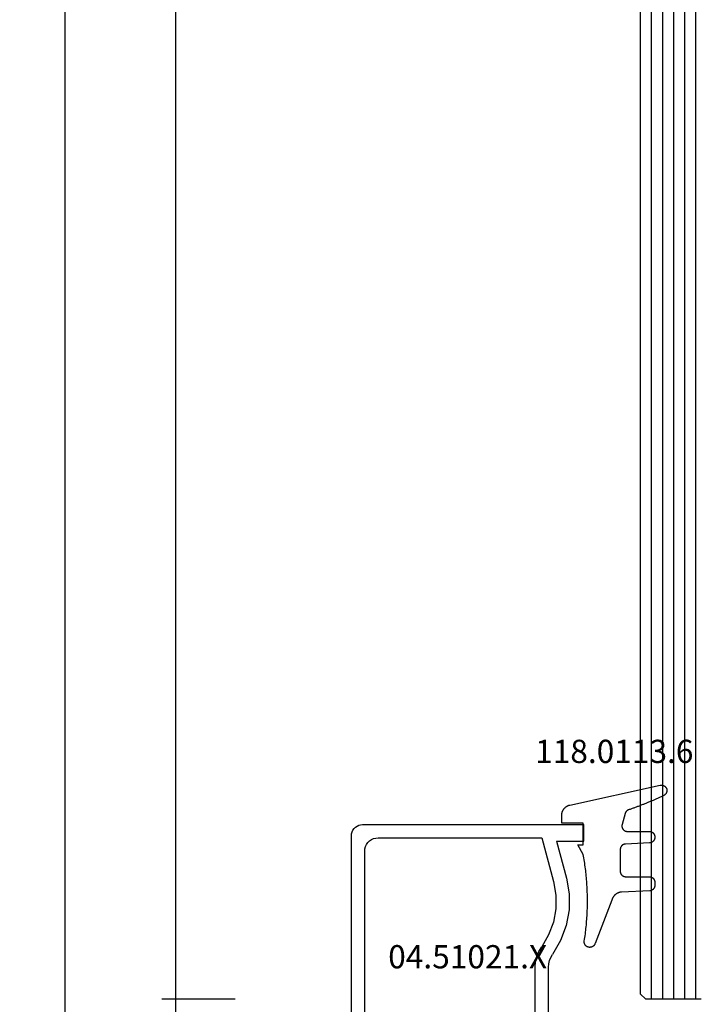
# Model space of a CAD drawing. Units: millimetres. Extents: x 0 to 3263, y -2411 to -50.
# Drawn here: x 2879 to 2940, y -1975 to -1886 of the extents above; entities that cross this region are included whole.
import ezdxf
from ezdxf.enums import TextEntityAlignment as Align

# ---------------------------------------------------------------- set-up
doc = ezdxf.new("R2010")
doc.units = ezdxf.units.MM
doc.header["$PDMODE"] = 3
doc.header["$PDSIZE"] = -0.5
for name, color, linetype in [('CrossSectionsDim', 3, 'Continuous'), ('CrossSectionsGlass', 4, 'Continuous'), ('CrossSectionsGums', 1, 'Continuous'), ('CrossSectionsProfils', 7, 'Continuous'), ('CrossSectionsTexts', 3, 'Continuous')]:
    doc.layers.add(name, color=color, linetype=linetype)
doc.styles.add('CrossSection', font='simplex.shx', dxfattribs={"height": 3})
doc.styles.get("Standard").update_dxf_attribs({"font": 'complex.shx', "height": 60})
doc.dimstyles.new('CrossSection', dxfattribs={"dimtxt": 3, "dimasz": 3, "dimexe": 1.25, "dimexo": 0.625, "dimtad": 1, "dimdec": 1, "dimtxsty": 'CrossSection', "dimblk": 'NONE', "dimcen": 2.5, "dimclrd": 256, "dimclre": 256, "dimadec": 0, "dimazin": 2, "dimtfac": 1, "dimtdec": 4, "dimtofl": 0, "dimtmove": 0, "dimatfit": 3, "dimfxl": 1, "dimtolj": 1, "dimtzin": 0, "dimarcsym": 0})

# ---------------------------------------------------------------- blocks, each defined once
blk = doc.blocks.new('24_mm', base_point=(1387.8, 0))
at = {"layer": 'CrossSectionsGlass'}
for p, q in [((0, -18.5), (0, -23.5)), ((1408.8, -19), (0, -19)), ((1408.8, -20), (0, -20)), ((1408.8, -21), (0, -21)), ((1408.8, -22), (0, -22)), ((1408.8, -23), (0, -23)), ((0.5, -24), (0, -23.5)), ((1408.3, -24), (0.5, -24))]:
    blk.add_line(p, q, dxfattribs=at)
blk = doc.blocks.new('04_51021_X_TEXT_2', base_point=(-44.1, -1982.1))
at = {"layer": 'CrossSectionsTexts'}
blk.add_text('04.51021.X', height=2.1, dxfattribs=at).set_placement((-50.6, -1971.6), align=Align.CENTER)
blk = doc.blocks.new('04_51021_X', base_point=(2739.806, 1154.165))
at = {"layer": 'CrossSectionsProfils'}
for p, q in [((2716.44, 1170.665), (2716.366, 1170.507)), ((2716.54, 1170.808), (2716.44, 1170.665)), ((2716.663, 1170.931), (2716.54, 1170.808)), ((2716.806, 1171.031), (2716.663, 1170.931)), ((2716.964, 1171.105), (2716.806, 1171.031)), ((2717.132, 1171.15), (2716.964, 1171.105)), ((2717.306, 1171.165), (2717.132, 1171.15)), ((2737.806, 1171.165), (2717.306, 1171.165)), ((2737.892, 1171.157), (2737.806, 1171.165)), ((2737.977, 1171.135), (2737.892, 1171.157)), ((2738.056, 1171.098), (2737.977, 1171.135)), ((2738.127, 1171.048), (2738.056, 1171.098)), ((2738.189, 1170.986), (2738.127, 1171.048)), ((2738.239, 1170.915), (2738.189, 1170.986)), ((2738.275, 1170.836), (2738.239, 1170.915)), ((2738.298, 1170.752), (2738.275, 1170.836)), ((2738.306, 1170.665), (2738.298, 1170.752)), ((2738.306, 1170.665), (2738.306, 1167.665)), ((2716.321, 1170.339), (2716.306, 1170.165)), ((2716.306, 1170.165), (2716.306, 1150.165)), ((2716.366, 1170.507), (2716.321, 1170.339)), ((2718.106, 1169.804), (2717.934, 1169.684)), ((2718.295, 1169.893), (2718.106, 1169.804)), ((2718.497, 1169.947), (2718.295, 1169.893)), ((2718.706, 1169.965), (2718.497, 1169.947)), ((2736.606, 1169.965), (2718.706, 1169.965)), ((2736.692, 1169.957), (2736.606, 1169.965)), ((2736.777, 1169.935), (2736.692, 1169.957)), ((2736.856, 1169.898), (2736.777, 1169.935)), ((2736.927, 1169.848), (2736.856, 1169.898)), ((2736.989, 1169.786), (2736.927, 1169.848)), ((2737.039, 1169.715), (2736.989, 1169.786)), ((2717.524, 1168.973), (2717.506, 1168.765)), ((2717.578, 1169.175), (2717.524, 1168.973)), ((2717.666, 1169.365), (2717.578, 1169.175)), ((2717.786, 1169.536), (2717.666, 1169.365)), ((2717.934, 1169.684), (2717.786, 1169.536)), ((2737.075, 1169.636), (2737.039, 1169.715)), ((2737.098, 1169.552), (2737.075, 1169.636)), ((2737.106, 1169.465), (2737.098, 1169.552)), ((2737.106, 1169.465), (2737.106, 1166.965)), ((2717.506, 1168.765), (2717.506, 1153.965)), ((2739.806, 1167.665), (2740.247, 1168.106)), ((2740.274, 1168.129), (2740.247, 1168.106)), ((2740.304, 1168.146), (2740.274, 1168.129)), ((2740.337, 1168.158), (2740.304, 1168.146)), ((2740.371, 1168.164), (2740.337, 1168.158)), ((2740.406, 1168.164), (2740.371, 1168.164)), ((2740.44, 1168.158), (2740.406, 1168.164)), ((2740.473, 1168.146), (2740.44, 1168.158)), ((2740.503, 1168.129), (2740.473, 1168.146)), ((2740.53, 1168.106), (2740.503, 1168.129)), ((2740.53, 1168.106), (2741.83, 1166.806)), ((2739.806, 1167.665), (2738.306, 1167.665)), ((2737.106, 1166.965), (2737.113, 1166.878)), ((2737.113, 1166.878), (2737.136, 1166.794)), ((2737.136, 1166.794), (2737.173, 1166.715)), ((2737.173, 1166.715), (2737.223, 1166.644)), ((2737.223, 1166.644), (2737.284, 1166.582)), ((2737.284, 1166.582), (2737.356, 1166.532)), ((2737.356, 1166.532), (2737.435, 1166.495)), ((2737.435, 1166.495), (2737.519, 1166.473)), ((2737.519, 1166.473), (2737.606, 1166.465)), ((2737.606, 1166.465), (2741.688, 1166.465)), ((2741.688, 1166.465), (2741.722, 1166.468)), ((2741.722, 1166.468), (2741.754, 1166.476)), ((2741.754, 1166.476), (2741.785, 1166.49)), ((2741.785, 1166.49), (2741.813, 1166.509)), ((2741.813, 1166.509), (2741.838, 1166.532)), ((2741.852, 1166.781), (2741.83, 1166.806)), ((2741.838, 1166.532), (2741.858, 1166.559)), ((2741.869, 1166.752), (2741.852, 1166.781)), ((2741.858, 1166.559), (2741.873, 1166.588)), ((2741.881, 1166.72), (2741.869, 1166.752)), ((2741.873, 1166.588), (2741.883, 1166.62)), ((2741.887, 1166.687), (2741.881, 1166.72)), ((2741.883, 1166.62), (2741.888, 1166.654)), ((2741.888, 1166.654), (2741.887, 1166.687)), ((2717.506, 1153.965), (2721.467, 1152.903)), ((2726.285, 1153.343), (2727.348, 1153.969)), ((2727.772, 1154.225), (2727.348, 1153.969)), ((2728.231, 1154.412), (2727.772, 1154.225)), ((2728.713, 1154.527), (2728.231, 1154.412)), ((2729.208, 1154.565), (2728.713, 1154.527)), ((2741.806, 1154.565), (2729.208, 1154.565)), ((2741.892, 1154.557), (2741.806, 1154.565)), ((2741.977, 1154.535), (2741.892, 1154.557)), ((2742.056, 1154.498), (2741.977, 1154.535)), ((2742.127, 1154.448), (2742.056, 1154.498)), ((2742.189, 1154.386), (2742.127, 1154.448)), ((2742.239, 1154.315), (2742.189, 1154.386)), ((2742.275, 1154.236), (2742.239, 1154.315)), ((2742.298, 1154.152), (2742.275, 1154.236)), ((2742.306, 1154.065), (2742.298, 1154.152)), ((2742.306, 1154.065), (2742.306, 1153.377)), ((2721.467, 1152.903), (2722.682, 1152.69)), ((2723.915, 1152.694), (2725.129, 1152.914)), ((2725.129, 1152.914), (2726.285, 1153.343)), ((2726.8, 1152.259), (2728.045, 1152.992)), ((2728.31, 1153.152), (2728.045, 1152.992)), ((2728.597, 1153.27), (2728.31, 1153.152)), ((2728.899, 1153.341), (2728.597, 1153.27)), ((2729.208, 1153.365), (2728.899, 1153.341)), ((2739.606, 1153.365), (2729.208, 1153.365)), ((2739.64, 1153.362), (2739.606, 1153.365)), ((2739.674, 1153.353), (2739.64, 1153.362)), ((2739.706, 1153.338), (2739.674, 1153.353)), ((2739.734, 1153.318), (2739.706, 1153.338)), ((2739.759, 1153.293), (2739.734, 1153.318)), ((2739.779, 1153.265), (2739.759, 1153.293)), ((2739.794, 1153.233), (2739.779, 1153.265)), ((2739.803, 1153.2), (2739.794, 1153.233)), ((2739.806, 1153.165), (2739.803, 1153.2)), ((2739.806, 1153.165), (2739.806, 1152.165)), ((2740.256, 1151.905), (2742.056, 1152.944)), ((2742.056, 1152.944), (2742.127, 1152.994)), ((2742.127, 1152.994), (2742.189, 1153.056)), ((2742.189, 1153.056), (2742.239, 1153.127)), ((2742.239, 1153.127), (2742.275, 1153.206)), ((2742.275, 1153.206), (2742.298, 1153.291)), ((2742.298, 1153.291), (2742.306, 1153.377)), ((2717.806, 1152.642), (2721.157, 1151.744)), ((2717.806, 1152.642), (2717.806, 1150.165)), ((2722.682, 1152.69), (2723.915, 1152.694)), ((2725.446, 1151.756), (2726.8, 1152.259)), ((2739.806, 1152.165), (2739.81, 1152.113)), ((2739.81, 1152.113), (2739.824, 1152.062)), ((2739.824, 1152.062), (2739.846, 1152.015)), ((2739.846, 1152.015), (2739.876, 1151.972)), ((2739.876, 1151.972), (2739.913, 1151.935)), ((2721.157, 1151.744), (2722.58, 1151.495)), ((2722.58, 1151.495), (2724.024, 1151.499)), ((2724.024, 1151.499), (2725.446, 1151.756)), ((2739.913, 1151.935), (2739.956, 1151.905)), ((2739.956, 1151.905), (2740.003, 1151.883)), ((2740.003, 1151.883), (2740.053, 1151.869)), ((2740.053, 1151.869), (2740.106, 1151.865)), ((2740.106, 1151.865), (2740.158, 1151.869)), ((2740.158, 1151.869), (2740.208, 1151.883)), ((2740.208, 1151.883), (2740.256, 1151.905)), ((2717.806, 1150.165), (2716.306, 1150.165))]:
    blk.add_line(p, q, dxfattribs=at)
blk = doc.blocks.new('118_0113_6_TEXT_2', base_point=(-40.1, -1958.6))
at = {"layer": 'CrossSectionsTexts'}
blk.add_text('118.0113.6', height=2.1, dxfattribs=at).set_placement((-37.344, -1953.032), align=Align.CENTER)
blk = doc.blocks.new('118_0113_6', base_point=(1461.999, 1136.215))
at = {"layer": 'CrossSectionsGums', "color": 252, "true_color": 0x848484, "flags": 128}
blk.add_lwpolyline([(1461.38, 1132.285), (1461.38, 1130.288), (1461.38, 1130.272), (1461.379, 1130.256), (1461.378, 1130.24), (1461.376, 1130.224), (1461.374, 1130.208), (1461.371, 1130.192), (1461.367, 1130.177), (1461.364, 1130.161), (1461.359, 1130.146), (1461.354, 1130.131), (1461.349, 1130.116), (1461.343, 1130.101), (1461.337, 1130.086), (1461.33, 1130.072), (1461.323, 1130.058), (1461.315, 1130.044), (1461.307, 1130.03), (1461.298, 1130.017), (1461.289, 1130.004), (1461.279, 1129.991), (1461.269, 1129.978), (1461.259, 1129.966), (1461.248, 1129.954), (1461.237, 1129.943), (1461.226, 1129.932), (1461.214, 1129.921), (1461.202, 1129.911), (1461.189, 1129.901), (1461.177, 1129.891), (1461.163, 1129.882), (1461.15, 1129.874), (1461.136, 1129.865), (1461.122, 1129.858), (1461.108, 1129.85), (1461.094, 1129.844), (1461.079, 1129.837), (1461.064, 1129.831), (1461.049, 1129.826), (1461.034, 1129.821), (1461.019, 1129.817), (1461.003, 1129.813), (1460.988, 1129.809), (1460.972, 1129.807), (1460.956, 1129.804), (1460.94, 1129.802), (1460.925, 1129.801), (1460.909, 1129.8), (1460.893, 1129.8), (1460.893, 1129.8), (1460.836, 1129.8), (1460.821, 1129.8), (1460.805, 1129.801), (1460.79, 1129.802), (1460.775, 1129.804), (1460.76, 1129.806), (1460.744, 1129.809), (1460.729, 1129.812), (1460.714, 1129.816), (1460.699, 1129.82), (1460.685, 1129.824), (1460.67, 1129.829), (1460.656, 1129.835), (1460.641, 1129.841), (1460.627, 1129.847), (1460.614, 1129.854), (1460.6, 1129.861), (1460.587, 1129.869), (1460.573, 1129.877), (1460.561, 1129.886), (1460.548, 1129.894), (1460.536, 1129.904), (1460.524, 1129.913), (1460.512, 1129.924), (1460.501, 1129.934), (1460.49, 1129.945), (1460.479, 1129.956), (1460.469, 1129.967), (1460.459, 1129.979), (1460.449, 1129.991), (1460.44, 1130.004), (1460.431, 1130.016), (1460.423, 1130.029), (1460.415, 1130.042), (1460.407, 1130.056), (1460.4, 1130.07), (1460.394, 1130.083), (1460.387, 1130.098), (1460.382, 1130.112), (1460.376, 1130.126), (1460.371, 1130.141), (1460.367, 1130.156), (1460.363, 1130.171), (1460.36, 1130.186), (1460.357, 1130.201), (1460.354, 1130.216), (1460.352, 1130.231), (1460.351, 1130.247), (1460.349, 1130.262), (1460.349, 1130.262), (1460.234, 1132.458), (1460.233, 1132.473), (1460.232, 1132.489), (1460.23, 1132.504), (1460.227, 1132.519), (1460.224, 1132.534), (1460.221, 1132.549), (1460.217, 1132.564), (1460.212, 1132.579), (1460.208, 1132.594), (1460.202, 1132.608), (1460.196, 1132.623), (1460.19, 1132.637), (1460.184, 1132.651), (1460.176, 1132.664), (1460.169, 1132.678), (1460.161, 1132.691), (1460.153, 1132.704), (1460.144, 1132.717), (1460.135, 1132.729), (1460.125, 1132.741), (1460.115, 1132.753), (1460.105, 1132.764), (1460.094, 1132.775), (1460.083, 1132.786), (1460.072, 1132.797), (1460.06, 1132.807), (1460.048, 1132.816), (1460.036, 1132.826), (1460.023, 1132.835), (1460.01, 1132.843), (1459.997, 1132.851), (1459.984, 1132.859), (1459.97, 1132.866), (1459.956, 1132.873), (1459.942, 1132.879), (1459.928, 1132.885), (1459.914, 1132.891), (1459.899, 1132.896), (1459.884, 1132.9), (1459.87, 1132.905), (1459.855, 1132.908), (1459.84, 1132.911), (1459.824, 1132.914), (1459.809, 1132.916), (1459.794, 1132.918), (1459.778, 1132.919), (1459.763, 1132.92), (1459.748, 1132.92), (1459.748, 1132.92), (1457.773, 1132.92), (1457.757, 1132.92), (1457.741, 1132.919), (1457.725, 1132.918), (1457.709, 1132.916), (1457.693, 1132.914), (1457.678, 1132.911), (1457.662, 1132.907), (1457.646, 1132.903), (1457.631, 1132.899), (1457.616, 1132.894), (1457.601, 1132.889), (1457.586, 1132.883), (1457.571, 1132.877), (1457.557, 1132.87), (1457.543, 1132.863), (1457.529, 1132.855), (1457.515, 1132.847), (1457.502, 1132.838), (1457.489, 1132.829), (1457.476, 1132.819), (1457.463, 1132.809), (1457.451, 1132.799), (1457.439, 1132.788), (1457.428, 1132.777), (1457.417, 1132.766), (1457.406, 1132.754), (1457.396, 1132.742), (1457.386, 1132.729), (1457.376, 1132.717), (1457.367, 1132.703), (1457.359, 1132.69), (1457.35, 1132.676), (1457.343, 1132.662), (1457.335, 1132.648), (1457.329, 1132.634), (1457.322, 1132.619), (1457.316, 1132.604), (1457.311, 1132.589), (1457.306, 1132.574), (1457.302, 1132.559), (1457.298, 1132.543), (1457.295, 1132.528), (1457.292, 1132.512), (1457.289, 1132.496), (1457.288, 1132.48), (1457.286, 1132.464), (1457.285, 1132.449), (1457.285, 1132.433), (1457.285, 1132.433), (1457.285, 1130.288), (1457.285, 1130.272), (1457.284, 1130.256), (1457.283, 1130.24), (1457.281, 1130.224), (1457.279, 1130.208), (1457.276, 1130.192), (1457.272, 1130.177), (1457.269, 1130.161), (1457.264, 1130.146), (1457.259, 1130.131), (1457.254, 1130.116), (1457.248, 1130.101), (1457.242, 1130.086), (1457.235, 1130.072), (1457.228, 1130.058), (1457.22, 1130.044), (1457.212, 1130.03), (1457.203, 1130.017), (1457.194, 1130.004), (1457.184, 1129.991), (1457.174, 1129.978), (1457.164, 1129.966), (1457.153, 1129.954), (1457.142, 1129.943), (1457.131, 1129.932), (1457.119, 1129.921), (1457.107, 1129.911), (1457.094, 1129.901), (1457.082, 1129.891), (1457.068, 1129.882), (1457.055, 1129.874), (1457.041, 1129.865), (1457.027, 1129.858), (1457.013, 1129.85), (1456.999, 1129.844), (1456.984, 1129.837), (1456.969, 1129.831), (1456.954, 1129.826), (1456.939, 1129.821), (1456.924, 1129.817), (1456.908, 1129.813), (1456.893, 1129.809), (1456.877, 1129.807), (1456.861, 1129.804), (1456.845, 1129.802), (1456.83, 1129.801), (1456.814, 1129.8), (1456.798, 1129.8), (1456.798, 1129.8), (1456.495, 1129.8), (1456.48, 1129.8), (1456.465, 1129.801), (1456.45, 1129.802), (1456.435, 1129.804), (1456.42, 1129.806), (1456.404, 1129.809), (1456.39, 1129.812), (1456.375, 1129.815), (1456.36, 1129.819), (1456.345, 1129.824), (1456.331, 1129.829), (1456.317, 1129.834), (1456.303, 1129.84), (1456.289, 1129.846), (1456.275, 1129.853), (1456.262, 1129.86), (1456.248, 1129.867), (1456.235, 1129.875), (1456.223, 1129.884), (1456.21, 1129.892), (1456.198, 1129.901), (1456.186, 1129.911), (1456.174, 1129.921), (1456.163, 1129.931), (1456.152, 1129.942), (1456.141, 1129.953), (1456.131, 1129.964), (1456.121, 1129.975), (1456.111, 1129.987), (1456.102, 1129.999), (1456.093, 1130.012), (1456.085, 1130.024), (1456.077, 1130.037), (1456.069, 1130.051), (1456.062, 1130.064), (1456.055, 1130.078), (1456.049, 1130.092), (1456.043, 1130.106), (1456.038, 1130.12), (1456.033, 1130.134), (1456.028, 1130.149), (1456.024, 1130.163), (1456.02, 1130.178), (1456.017, 1130.193), (1456.014, 1130.208), (1456.012, 1130.223), (1456.01, 1130.238), (1456.009, 1130.254), (1456.009, 1130.254), (1455.896, 1132.805), (1455.894, 1132.831), (1455.891, 1132.856), (1455.888, 1132.88), (1455.884, 1132.905), (1455.879, 1132.93), (1455.874, 1132.955), (1455.868, 1132.979), (1455.861, 1133.003), (1455.854, 1133.028), (1455.846, 1133.051), (1455.838, 1133.075), (1455.829, 1133.099), (1455.819, 1133.122), (1455.809, 1133.145), (1455.798, 1133.168), (1455.787, 1133.19), (1455.775, 1133.212), (1455.762, 1133.234), (1455.749, 1133.256), (1455.735, 1133.277), (1455.721, 1133.298), (1455.706, 1133.318), (1455.691, 1133.338), (1455.675, 1133.358), (1455.659, 1133.377), (1455.642, 1133.396), (1455.625, 1133.414), (1455.607, 1133.432), (1455.589, 1133.449), (1455.571, 1133.466), (1455.552, 1133.483), (1455.532, 1133.499), (1455.512, 1133.514), (1455.492, 1133.529), (1455.472, 1133.544), (1455.451, 1133.557), (1455.429, 1133.571), (1455.408, 1133.584), (1455.386, 1133.596), (1455.363, 1133.607), (1455.341, 1133.618), (1455.318, 1133.629), (1455.295, 1133.639), (1455.271, 1133.648), (1455.248, 1133.657), (1455.224, 1133.665), (1455.2, 1133.672), (1455.175, 1133.679), (1455.175, 1133.679), (1451.26, 1135.193), (1451.247, 1135.197), (1451.235, 1135.201), (1451.222, 1135.205), (1451.21, 1135.21), (1451.197, 1135.215), (1451.185, 1135.22), (1451.173, 1135.226), (1451.161, 1135.232), (1451.15, 1135.238), (1451.138, 1135.245), (1451.127, 1135.252), (1451.116, 1135.259), (1451.105, 1135.266), (1451.094, 1135.274), (1451.083, 1135.282), (1451.073, 1135.291), (1451.063, 1135.299), (1451.053, 1135.308), (1451.044, 1135.318), (1451.034, 1135.327), (1451.025, 1135.337), (1451.016, 1135.347), (1451.008, 1135.357), (1451, 1135.367), (1450.992, 1135.378), (1450.984, 1135.389), (1450.977, 1135.4), (1450.97, 1135.411), (1450.963, 1135.423), (1450.956, 1135.434), (1450.95, 1135.446), (1450.945, 1135.458), (1450.939, 1135.47), (1450.934, 1135.483), (1450.929, 1135.495), (1450.925, 1135.507), (1450.921, 1135.52), (1450.917, 1135.533), (1450.914, 1135.546), (1450.91, 1135.559), (1450.908, 1135.572), (1450.905, 1135.585), (1450.903, 1135.598), (1450.902, 1135.611), (1450.901, 1135.624), (1450.9, 1135.638), (1450.899, 1135.651), (1450.899, 1135.664), (1450.899, 1135.664), (1450.899, 1135.688), (1450.899, 1135.705), (1450.9, 1135.723), (1450.902, 1135.74), (1450.904, 1135.758), (1450.907, 1135.775), (1450.91, 1135.792), (1450.914, 1135.809), (1450.919, 1135.826), (1450.924, 1135.843), (1450.93, 1135.86), (1450.937, 1135.876), (1450.944, 1135.892), (1450.951, 1135.908), (1450.959, 1135.923), (1450.968, 1135.938), (1450.977, 1135.953), (1450.987, 1135.968), (1450.998, 1135.982), (1451.008, 1135.996), (1451.02, 1136.009), (1451.031, 1136.022), (1451.044, 1136.035), (1451.056, 1136.047), (1451.07, 1136.058), (1451.083, 1136.07), (1451.097, 1136.08), (1451.111, 1136.09), (1451.126, 1136.1), (1451.141, 1136.109), (1451.156, 1136.118), (1451.172, 1136.126), (1451.188, 1136.133), (1451.204, 1136.14), (1451.22, 1136.146), (1451.237, 1136.152), (1451.254, 1136.157), (1451.271, 1136.161), (1451.288, 1136.165), (1451.305, 1136.169), (1451.322, 1136.171), (1451.34, 1136.173), (1451.357, 1136.175), (1451.375, 1136.175), (1451.392, 1136.175), (1451.41, 1136.175), (1451.427, 1136.174), (1451.445, 1136.172), (1451.462, 1136.17), (1451.462, 1136.17), (1451.624, 1136.145), (1451.787, 1136.121), (1451.949, 1136.098), (1452.112, 1136.077), (1452.275, 1136.056), (1452.438, 1136.037), (1452.601, 1136.019), (1452.765, 1136.002), (1452.928, 1135.986), (1453.092, 1135.972), (1453.255, 1135.958), (1453.419, 1135.946), (1453.583, 1135.935), (1453.747, 1135.925), (1453.91, 1135.916), (1454.074, 1135.908), (1454.238, 1135.901), (1454.403, 1135.896), (1454.567, 1135.891), (1454.731, 1135.888), (1454.895, 1135.886), (1455.059, 1135.885), (1455.223, 1135.885), (1455.388, 1135.887), (1455.552, 1135.889), (1455.716, 1135.893), (1455.88, 1135.898), (1456.044, 1135.904), (1456.208, 1135.911), (1456.372, 1135.919), (1456.536, 1135.929), (1456.7, 1135.939), (1456.863, 1135.951), (1457.027, 1135.964), (1457.191, 1135.978), (1457.354, 1135.993), (1457.518, 1136.009), (1457.681, 1136.027), (1457.844, 1136.045), (1458.007, 1136.065), (1458.17, 1136.086), (1458.332, 1136.108), (1458.495, 1136.131), (1458.657, 1136.155), (1458.82, 1136.181), (1458.982, 1136.207), (1459.143, 1136.235), (1459.305, 1136.264), (1459.305, 1136.264), (1460.161, 1136.753), (1460.161, 1136.265), (1462.111, 1136.265), (1462.111, 1138.215), (1462.822, 1138.215), (1462.849, 1138.215), (1462.876, 1138.214), (1462.902, 1138.212), (1462.929, 1138.209), (1462.955, 1138.206), (1462.982, 1138.202), (1463.008, 1138.197), (1463.034, 1138.192), (1463.06, 1138.186), (1463.086, 1138.179), (1463.111, 1138.171), (1463.137, 1138.163), (1463.162, 1138.154), (1463.187, 1138.144), (1463.211, 1138.134), (1463.236, 1138.123), (1463.26, 1138.112), (1463.283, 1138.099), (1463.307, 1138.086), (1463.33, 1138.073), (1463.352, 1138.059), (1463.375, 1138.044), (1463.396, 1138.028), (1463.418, 1138.012), (1463.439, 1137.996), (1463.459, 1137.979), (1463.479, 1137.961), (1463.498, 1137.943), (1463.517, 1137.924), (1463.536, 1137.905), (1463.554, 1137.885), (1463.571, 1137.865), (1463.588, 1137.844), (1463.604, 1137.823), (1463.62, 1137.801), (1463.635, 1137.779), (1463.649, 1137.757), (1463.663, 1137.734), (1463.676, 1137.711), (1463.689, 1137.687), (1463.701, 1137.663), (1463.712, 1137.639), (1463.723, 1137.615), (1463.733, 1137.59), (1463.742, 1137.565), (1463.75, 1137.54), (1463.758, 1137.514), (1463.765, 1137.488), (1463.765, 1137.488), (1465.551, 1129.315), (1465.558, 1129.286), (1465.562, 1129.257), (1465.566, 1129.227), (1465.567, 1129.197), (1465.566, 1129.167), (1465.564, 1129.137), (1465.56, 1129.108), (1465.554, 1129.078), (1465.546, 1129.049), (1465.536, 1129.021), (1465.525, 1128.993), (1465.512, 1128.966), (1465.497, 1128.94), (1465.481, 1128.915), (1465.464, 1128.891), (1465.445, 1128.868), (1465.424, 1128.846), (1465.402, 1128.826), (1465.379, 1128.807), (1465.355, 1128.789), (1465.33, 1128.773), (1465.304, 1128.758), (1465.277, 1128.745), (1465.249, 1128.734), (1465.221, 1128.724), (1465.192, 1128.717), (1465.163, 1128.711), (1465.133, 1128.707), (1465.103, 1128.704), (1465.073, 1128.704), (1465.043, 1128.705), (1465.014, 1128.708), (1464.984, 1128.713), (1464.955, 1128.72), (1464.926, 1128.728), (1464.898, 1128.738), (1464.871, 1128.75), (1464.844, 1128.764), (1464.818, 1128.779), (1464.794, 1128.796), (1464.77, 1128.814), (1464.747, 1128.834), (1464.726, 1128.855), (1464.706, 1128.877), (1464.688, 1128.901), (1464.671, 1128.925), (1464.655, 1128.951), (1464.641, 1128.977), (1464.641, 1128.977), (1464.61, 1129.042), (1464.578, 1129.107), (1464.547, 1129.172), (1464.516, 1129.237), (1464.486, 1129.302), (1464.455, 1129.367), (1464.425, 1129.433), (1464.394, 1129.498), (1464.364, 1129.563), (1464.334, 1129.629), (1464.304, 1129.695), (1464.275, 1129.76), (1464.245, 1129.826), (1464.216, 1129.892), (1464.187, 1129.958), (1464.158, 1130.024), (1464.13, 1130.09), (1464.101, 1130.156), (1464.073, 1130.222), (1464.045, 1130.288), (1464.017, 1130.355), (1463.989, 1130.421), (1463.961, 1130.488), (1463.934, 1130.554), (1463.906, 1130.621), (1463.879, 1130.688), (1463.852, 1130.754), (1463.825, 1130.821), (1463.799, 1130.888), (1463.772, 1130.955), (1463.746, 1131.022), (1463.72, 1131.089), (1463.694, 1131.157), (1463.669, 1131.224), (1463.643, 1131.291), (1463.618, 1131.359), (1463.592, 1131.426), (1463.567, 1131.494), (1463.543, 1131.561), (1463.518, 1131.629), (1463.494, 1131.697), (1463.469, 1131.764), (1463.445, 1131.832), (1463.421, 1131.9), (1463.398, 1131.968), (1463.374, 1132.036), (1463.351, 1132.104), (1463.327, 1132.173), (1463.327, 1132.173), (1463.324, 1132.182), (1463.32, 1132.191), (1463.316, 1132.2), (1463.312, 1132.209), (1463.308, 1132.218), (1463.303, 1132.227), (1463.298, 1132.236), (1463.294, 1132.245), (1463.289, 1132.253), (1463.283, 1132.262), (1463.278, 1132.27), (1463.273, 1132.278), (1463.267, 1132.287), (1463.261, 1132.295), (1463.255, 1132.303), (1463.249, 1132.311), (1463.243, 1132.318), (1463.237, 1132.326), (1463.23, 1132.333), (1463.224, 1132.341), (1463.217, 1132.348), (1463.21, 1132.355), (1463.203, 1132.362), (1463.196, 1132.369), (1463.188, 1132.376), (1463.181, 1132.382), (1463.173, 1132.389), (1463.166, 1132.395), (1463.158, 1132.401), (1463.15, 1132.407), (1463.142, 1132.413), (1463.134, 1132.419), (1463.126, 1132.425), (1463.117, 1132.43), (1463.109, 1132.435), (1463.1, 1132.44), (1463.092, 1132.445), (1463.083, 1132.45), (1463.074, 1132.455), (1463.065, 1132.459), (1463.056, 1132.463), (1463.047, 1132.467), (1463.038, 1132.471), (1463.029, 1132.475), (1463.02, 1132.479), (1463.01, 1132.482), (1463.001, 1132.485), (1462.991, 1132.488), (1462.991, 1132.488), (1461.994, 1132.756), (1461.976, 1132.76), (1461.958, 1132.764), (1461.939, 1132.767), (1461.921, 1132.769), (1461.902, 1132.771), (1461.884, 1132.772), (1461.865, 1132.772), (1461.846, 1132.772), (1461.828, 1132.771), (1461.809, 1132.769), (1461.791, 1132.766), (1461.773, 1132.763), (1461.754, 1132.759), (1461.736, 1132.754), (1461.719, 1132.749), (1461.701, 1132.743), (1461.684, 1132.736), (1461.666, 1132.729), (1461.65, 1132.721), (1461.633, 1132.712), (1461.617, 1132.703), (1461.601, 1132.693), (1461.586, 1132.683), (1461.571, 1132.672), (1461.556, 1132.66), (1461.542, 1132.648), (1461.529, 1132.635), (1461.516, 1132.622), (1461.503, 1132.608), (1461.491, 1132.594), (1461.479, 1132.579), (1461.468, 1132.564), (1461.458, 1132.549), (1461.448, 1132.533), (1461.439, 1132.517), (1461.43, 1132.5), (1461.423, 1132.484), (1461.415, 1132.466), (1461.409, 1132.449), (1461.403, 1132.431), (1461.397, 1132.413), (1461.393, 1132.395), (1461.389, 1132.377), (1461.386, 1132.359), (1461.383, 1132.34), (1461.382, 1132.322), (1461.381, 1132.303), (1461.38, 1132.285), (1461.38, 1132.285)], dxfattribs=at)
blk = doc.blocks.new('*D98')
at = {"layer": 'CrossSectionsDim', "lineweight": -2}
for p, q in [((-71.625, -565.6), (-78.25, -565.6)), ((-77, -565.6), (-77, -1974.4)), ((-71.625, -1974.4), (-78.25, -1974.4))]:
    blk.add_line(p, q, dxfattribs=at)
at = {"layer": 'Defpoints', "color": 0}
for p in [(-71, -565.6), (-77, -1974.4), (-71, -1974.4)]:
    blk.add_point(p, dxfattribs=at)
at = {"layer": 'CrossSectionsDim', "color": 0, "insert": (-79.125, -1270), "char_height": 3, "attachment_point": 5, "rotation": 90, "style": 'CrossSection'}
blk.add_mtext('\\A1;1409', dxfattribs=at)
blk = doc.blocks.new('_NONE')
blk = doc.blocks.new('*D99')
at = {"layer": 'CrossSectionsDim', "lineweight": -2}
for p, q in [((-81.625, -559.6), (-88.25, -559.6)), ((-87, -559.6), (-87, -1980.4)), ((-81.625, -1980.4), (-88.25, -1980.4))]:
    blk.add_line(p, q, dxfattribs=at)
at = {"layer": 'Defpoints', "color": 0}
for p in [(-81, -559.6), (-87, -1980.4), (-81, -1980.4)]:
    blk.add_point(p, dxfattribs=at)
at = {"layer": 'CrossSectionsDim', "color": 0, "insert": (-89.125, -1270), "char_height": 3, "attachment_point": 5, "rotation": 90, "style": 'CrossSection'}
blk.add_mtext('\\A1;1421', dxfattribs=at)
blk = doc.blocks.new('*D104')
at = {"layer": 'CrossSectionsDim', "lineweight": -2}
for p, q in [((-71.625, -1974.4), (-78.25, -1974.4)), ((-77, -1974.4), (-77, -1980.4)), ((-71.625, -1980.4), (-78.25, -1980.4))]:
    blk.add_line(p, q, dxfattribs=at)
at = {"layer": 'Defpoints', "color": 0}
for p in [(-71, -1974.4), (-77, -1980.4), (-71, -1980.4)]:
    blk.add_point(p, dxfattribs=at)
at = {"layer": 'CrossSectionsDim', "color": 0, "insert": (-79.125, -1977.4), "char_height": 3, "attachment_point": 5, "rotation": 90, "style": 'CrossSection'}
blk.add_mtext('\\A1;6', dxfattribs=at)
blk = doc.blocks.new('*D55')
at = {"layer": 'CrossSectionsDim', "lineweight": -2}
for p, q in [((2898.375, -565.6), (2891.75, -565.6)), ((2893, -565.6), (2893, -1974.4)), ((2898.375, -1974.4), (2891.75, -1974.4))]:
    blk.add_line(p, q, dxfattribs=at)
at = {"layer": 'Defpoints', "color": 0}
for p in [(2899, -565.6), (2893, -1974.4), (2899, -1974.4)]:
    blk.add_point(p, dxfattribs=at)
at = {"layer": 'CrossSectionsDim', "color": 0, "insert": (2890.875, -1270), "char_height": 3, "attachment_point": 5, "rotation": 90, "style": 'CrossSection'}
blk.add_mtext('\\A1;1409', dxfattribs=at)
blk = doc.blocks.new('*D56')
at = {"layer": 'CrossSectionsDim', "lineweight": -2}
for p, q in [((2888.375, -559.6), (2881.75, -559.6)), ((2883, -559.6), (2883, -1980.4)), ((2888.375, -1980.4), (2881.75, -1980.4))]:
    blk.add_line(p, q, dxfattribs=at)
at = {"layer": 'Defpoints', "color": 0}
for p in [(2889, -559.6), (2883, -1980.4), (2889, -1980.4)]:
    blk.add_point(p, dxfattribs=at)
at = {"layer": 'CrossSectionsDim', "color": 0, "insert": (2880.875, -1270), "char_height": 3, "attachment_point": 5, "rotation": 90, "style": 'CrossSection'}
blk.add_mtext('\\A1;1421', dxfattribs=at)
blk = doc.blocks.new('*D61')
at = {"layer": 'CrossSectionsDim', "lineweight": -2}
for p, q in [((2898.375, -1974.4), (2891.75, -1974.4)), ((2893, -1974.4), (2893, -1980.4)), ((2898.375, -1980.4), (2891.75, -1980.4))]:
    blk.add_line(p, q, dxfattribs=at)
at = {"layer": 'Defpoints', "color": 0}
for p in [(2899, -1974.4), (2893, -1980.4), (2899, -1980.4)]:
    blk.add_point(p, dxfattribs=at)
at = {"layer": 'CrossSectionsDim', "color": 0, "insert": (2890.875, -1977.4), "char_height": 3, "attachment_point": 5, "rotation": 90, "style": 'CrossSection'}
blk.add_mtext('\\A1;6', dxfattribs=at)
blk = doc.blocks.new('CS_2VERT1', base_point=(0, -520))
at = {"layer": 'CrossSectionsGlass', "yscale": -1, "rotation": 90.00000000000001}
blk.add_blockref('24_mm', (-11, -586.6), dxfattribs=at)
at = {"layer": 'CrossSectionsGums', "rotation": 90.00000000000001}
blk.add_blockref('118_0113_6', (-40.1, -1958.6), dxfattribs=at)
at = {"layer": 'CrossSectionsProfils', "yscale": -1, "rotation": 270}
blk.add_blockref('04_51021_X', (-44.1, -1982.1), dxfattribs=at)
at = {"layer": 'CrossSectionsTexts'}
for name, p in [('118_0113_6_TEXT_2', (-40.1, -1958.6)), ('04_51021_X_TEXT_2', (-44.1, -1982.1))]:
    blk.add_blockref(name, p, dxfattribs=at)
at = {"layer": 'CrossSectionsDim'}
for base, p1, p2, text, picture, middle in [((-87, -1980.4), (-81, -559.6), (-81, -1980.4), '1421', '*D99', (-87, -1270)), ((-77, -1974.4), (-71, -565.6), (-71, -1974.4), '1409', '*D98', (-77, -1270)), ((-77, -1980.4), (-71, -1974.4), (-71, -1980.4), '6', '*D104', (-77, -1977.4))]:
    dim = blk.add_linear_dim(base=base, p1=p1, p2=p2, angle=90, text=text, dimstyle='CrossSection', override={"dimpost": '<>'}, dxfattribs=at)
    dim.commit()
    dim.dimension.update_dxf_attribs({"geometry": picture, "text_midpoint": middle, "dimtype": 160})

msp = doc.modelspace()

# ---------------------------------------------------------------- block references
msp.add_blockref('CS_2VERT1', (2970, -520))
at = {"layer": 'CrossSectionsGlass', "yscale": -1, "rotation": 90.00000000000001}
msp.add_blockref('24_mm', (2959, -586.6), dxfattribs=at)
at = {"layer": 'CrossSectionsGums', "rotation": 90.00000000000001}
msp.add_blockref('118_0113_6', (2929.9, -1958.6), dxfattribs=at)
at = {"layer": 'CrossSectionsProfils', "yscale": -1, "rotation": 270}
msp.add_blockref('04_51021_X', (2925.9, -1982.1), dxfattribs=at)
at = {"layer": 'CrossSectionsTexts'}
for name, p in [('118_0113_6_TEXT_2', (2929.9, -1958.6)), ('04_51021_X_TEXT_2', (2925.9, -1982.1))]:
    msp.add_blockref(name, p, dxfattribs=at)

# ---------------------------------------------------------------- dimensions: what is measured, and where the dimension line sits
at = {"layer": 'CrossSectionsDim'}
for base, p1, p2, text, picture, middle in [((2883, -1980.4), (2889, -559.6), (2889, -1980.4), '1421', '*D56', (2883, -1270)), ((2893, -1974.4), (2899, -565.6), (2899, -1974.4), '1409', '*D55', (2893, -1270)), ((2893, -1980.4), (2899, -1974.4), (2899, -1980.4), '6', '*D61', (2893, -1977.4))]:
    dim = msp.add_linear_dim(base=base, p1=p1, p2=p2, angle=90, text=text, dimstyle='CrossSection', override={"dimpost": '<>'}, dxfattribs=at)
    dim.commit()
    dim.dimension.update_dxf_attribs({"geometry": picture, "text_midpoint": middle, "dimtype": 160})

doc.saveas('drawing.dxf')
